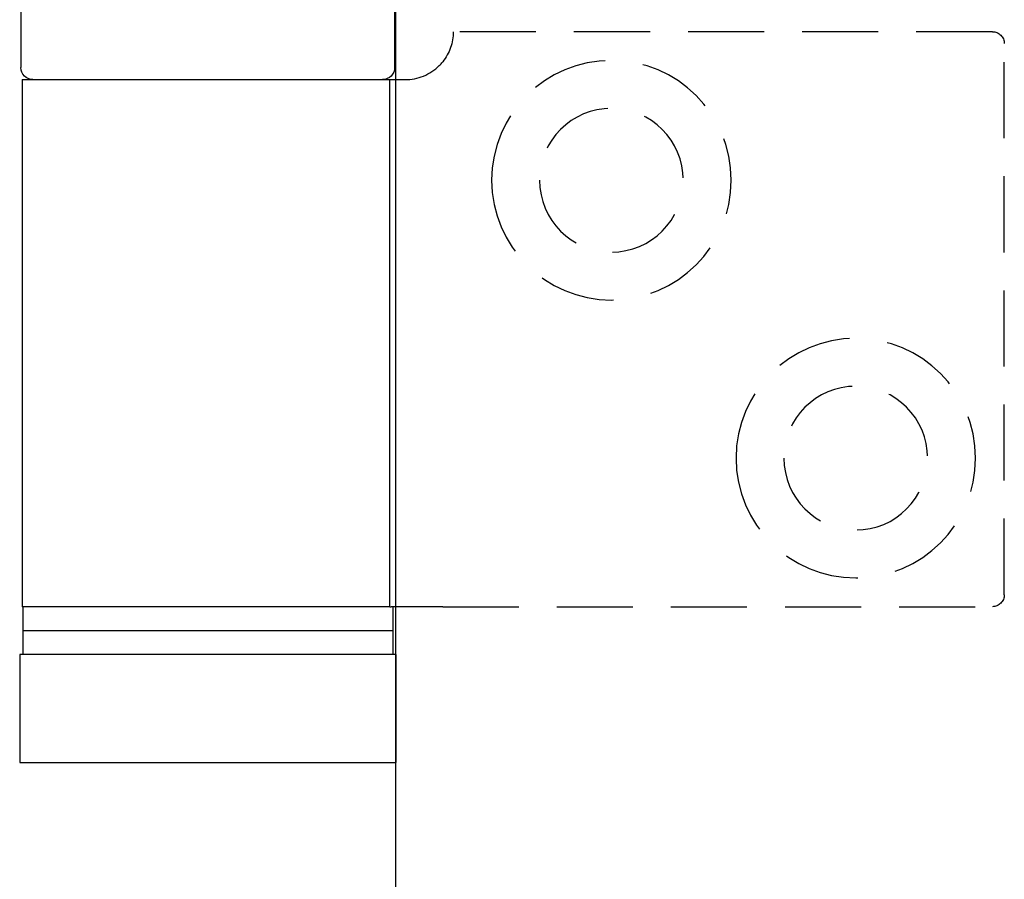
# Model space of a CAD drawing. Units: millimetres. Extents: x 7833 to 10130, y -313 to 1297.
# Drawn here: x 9906 to 9947, y 990 to 1026 of the extents above; entities that cross this region are included whole.
import ezdxf

# ---------------------------------------------------------------- set-up
doc = ezdxf.new("R2010")
doc.units = ezdxf.units.MM
doc.linetypes.add('HIDDEN', pattern=[9.525, 6.35, -3.175])
doc.layers.add('Door', color=4, linetype='Continuous')
doc.layers.add('Gear', color=7, linetype='Continuous')

# ---------------------------------------------------------------- blocks, each defined once
blk = doc.blocks.new('SF4 Intermediate Hanger Set End')
at = {"color": 3}
for p, q in [((-7.8, 33), (-7.8, 29)), ((7.8, 33), (7.8, 29)), ((-7.597, 28.5), (-8.25, 28.5)), ((-7.597, 6.5), (-7.597, 28.5)), ((7.75, 28.5), (-7.597, 28.5)), ((7.75, 28.5), (7.75, 6.5)), ((-9.808, 6.5), (-7.662, 6.5)), ((-7.725, 6.5), (-7.725, 5.5)), ((-7.597, 6.5), (-7.662, 6.5)), ((-7.597, 6.5), (7.75, 6.5)), ((7.725, 6.5), (7.725, 5.5)), ((7.725, 5.5), (-7.725, 5.5)), ((7.725, 5.5), (-7.725, 5.5)), ((-7.725, 5.5), (-7.725, 4.5)), ((7.725, 5.5), (7.725, 4.5)), ((-7.85, 4.5), (7.85, 4.5)), ((-7.85, 4.5), (-7.85, 0)), ((7.85, 4.5), (7.85, 0)), ((7.85, 0), (-7.85, 0))]:
    blk.add_line(p, q, dxfattribs=at)
at = {"color": 3, "linetype": 'HIDDEN', "ltscale": 0.5}
for p, q in [((-32.75, 30.5), (-10.25, 30.5)), ((-33.25, 7), (-33.25, 30)), ((-9.808, 6.5), (-32.75, 6.5))]:
    blk.add_line(p, q, dxfattribs=at)
for centre, radius in [((-16.85, 24.3), 5), ((-16.85, 24.3), 3), ((-27.05, 12.7), 5), ((-27.05, 12.7), 3)]:
    blk.add_circle(centre, radius, dxfattribs=at)
for centre, radius, start, end in [((-32.75, 30), 0.5, 90, 180), ((-8.25, 30.5), 2, 180, 218.8178), ((-32.75, 7), 0.5, 180, 270)]:
    blk.add_arc(centre, radius, start, end, dxfattribs=at)
at = {"color": 3}
for centre, start, end in [((-7.3, 29), 180, 270), ((7.3, 29), 270, 0)]:
    blk.add_arc(centre, 0.5, start, end, dxfattribs=at)
blk.add_open_spline([(-8.25, 28.5), (-8.495, 28.5), (-8.76, 28.548), (-9.254, 28.75), (-9.481, 28.904), (-9.712, 29.134), (-9.762, 29.188), (-9.808, 29.246)], degree=3, knots=[0.3188801, 0.3188801, 0.3188801, 0.3188801, 0.3950437, 0.3950437, 0.4712073, 0.4712073, 0.4928306, 0.4928306, 0.4928306, 0.4928306], dxfattribs=at)

msp = doc.modelspace()

# ---------------------------------------------------------------- linework, layer by layer
at = {"layer": 'Door'}
msp.add_line((9921.357, 370.13), (9921.357, 1121.13), dxfattribs=at)

# ---------------------------------------------------------------- block references
at = {"layer": 'Gear', "color": 3, "xscale": -1}
msp.add_blockref('SF4 Intermediate Hanger Set End', (9913.507, 994.63), dxfattribs=at)

doc.saveas('drawing.dxf')
